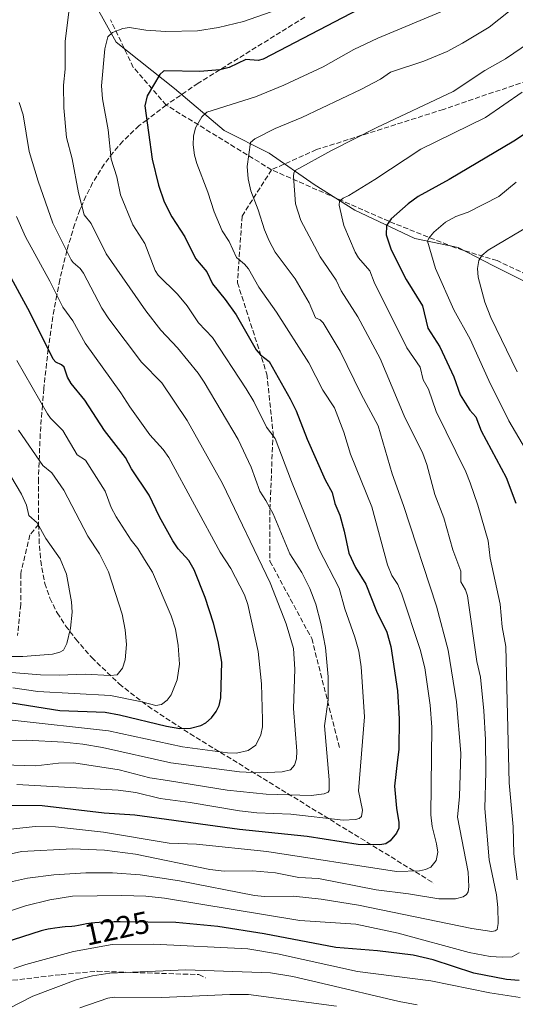
# Model space of a CAD drawing. Units: metres. Extents: x 657924 to 661396, y 4760326 to 4762632.
# Drawn here: x 659244 to 659404, y 4761586 to 4761904 of the extents above; entities that cross this region are included whole.
import ezdxf
from ezdxf.enums import TextEntityAlignment as Align

# ---------------------------------------------------------------- set-up
doc = ezdxf.new("R2010")
doc.units = ezdxf.units.M
doc.header["$MEASUREMENT"] = 0
doc.linetypes.add('DGN Style 3', pattern=[2.307223458686699, 1.648016756204785, -0.6592067024819142])
for name, color, linetype, lineweight in [('Corriente natural lineal', 142, 'Continuous', 13), ('Curva de nivel maestra', 30, 'Continuous', 30), ('Curva de nivel normal', 30, 'Continuous', 0), ('Rótulo de curva de nivel directora', 7, 'Continuous', 0), ('Senda', 7, 'DGN Style 3', 0)]:
    doc.layers.add(name, color=color, linetype=linetype, lineweight=lineweight)
doc.styles.add('Style-Arial', font='txt')

msp = doc.modelspace()

# ---------------------------------------------------------------- linework, layer by layer
at = {"layer": 'Corriente natural lineal', "color": 142, "linetype": 'Continuous', "lineweight": 13}
msp.add_polyline3d([(659268.0301000001, 4761908.880100001, 1258.933199999999), (659274.8201000001, 4761896.770099999, 1255.103799999997), (659293.7100999998, 4761881.7501, 1249.047099999996), (659309.7001, 4761868.1801, 1243.4856), (659324.2301000003, 4761860.920100001, 1239.051699999996), (659338.7701000003, 4761850.7401, 1233.813399999999), (659351.8501000004, 4761842.5101, 1229.3073), (659371.2301000003, 4761833.300100001, 1222.477499999994), (659385.2801000001, 4761830.390100001, 1217.947499999995), (659396.4200999998, 4761824.5801, 1214.528699999995), (659413.8601000002, 4761815.860099999, 1208.534499999994)], dxfattribs=at)
at = {"layer": 'Curva de nivel maestra', "color": 30, "linetype": 'Continuous', "lineweight": 30, "flags": 128}
for points, elevation in [([(659353.0800000001, 4761907.280099999), (659322.29, 4761891.200099999), (659320.6600000003, 4761890.800100001), (659316.7000000002, 4761891.140100001), (659311.2999999998, 4761888.610099999), (659308.3200000003, 4761887.8101), (659301.8099999997, 4761887.3101), (659290.5800000001, 4761887.4301), (659290.1100000005, 4761887.360099999), (659288.9600000001, 4761886.2601), (659284.8099999997, 4761879.4101), (659284.0499999998, 4761876.1501), (659286.5, 4761858.9901), (659288.54, 4761850.5101), (659290.3700000001, 4761845.1501), (659292.7800000003, 4761840.290100001), (659296.9699999997, 4761833.790100001), (659300.4000000004, 4761826.860099999), (659304.0599999997, 4761822.540100001), (659305.9400000004, 4761818.640100001), (659310.04, 4761813.5801), (659313.54, 4761808.590100001), (659320.0199999996, 4761797.350099999), (659321.4800000006, 4761795.720100001), (659324.25, 4761793.590100001), (659331.04, 4761781.540100001), (659332.9400000004, 4761777.630100001), (659336.5099999999, 4761768.460100001), (659342.2800000003, 4761755.290100001), (659344.6200000001, 4761751.1801), (659345.4400000004, 4761747.6801), (659347.0199999996, 4761743.850099999), (659348.4800000006, 4761738.7401), (659350, 4761731.600099999), (659352.1600000003, 4761727.0001), (659355.4500000002, 4761721.590100001), (659358.8499999996, 4761712.9101), (659362.1900000004, 4761706.040100001), (659363.4900000002, 4761701.470100001), (659365.7100000001, 4761687.1501), (659366.2000000002, 4761678.090100001), (659366.0800000001, 4761668.1501), (659365.7100000001, 4761664.880100001), (659364.7599999999, 4761656.300100001), (659365.3399999999, 4761649.190099999), (659366.1500000004, 4761644.630100001), (659366.0700000003, 4761642.700099999), (659365.4100000003, 4761641.110099999), (659363.3600000005, 4761638.670100001), (659361.9199999999, 4761637.7301), (659360.0199999996, 4761637.340100001), (659352.9800000006, 4761637.440099999), (659336.4600000001, 4761640.0801), (659314.6299999999, 4761642.3301), (659280.8899999997, 4761647.0001), (659270.9900000002, 4761647.590100001), (659250.9000000004, 4761649.940099999), (659233.4000000004, 4761650.0801)], 1250), ([(659409.2300000006, 4761868.7401), (659403.2999999998, 4761864.800100001), (659382.3300000001, 4761852.360099999), (659372.3499999996, 4761846.840100001), (659369.1100000005, 4761844.470100001), (659363.5999999996, 4761839.6801), (659362.0800000001, 4761837.550100001), (659362, 4761834.5001), (659363.6100000005, 4761829.590100001), (659368.5099999999, 4761820.040100001), (659373.7100000001, 4761811.540100001), (659375.4400000004, 4761804.360099999), (659379.3700000001, 4761798.3101), (659383.8600000005, 4761788.600099999), (659385.8799999999, 4761782.8301), (659387.4900000002, 4761780.2401), (659389.0899999999, 4761777.790100001), (659391, 4761775.690099999), (659392.6500000004, 4761771.110099999), (659400.7800000003, 4761756.040100001), (659403.9199999999, 4761747.720100001)], 1225), ([(659241.1600000003, 4761683.2501), (659256.6399999997, 4761680.800100001), (659271.2999999998, 4761680.1801), (659275.8899999997, 4761679.420100001), (659291.1200000001, 4761675.7401), (659295.4199999999, 4761675.0001), (659298.8600000005, 4761675.0101), (659302.1200000001, 4761675.920100001), (659303.75, 4761676.800100001), (659305.6200000001, 4761678.420100001), (659307.1600000003, 4761680.4101), (659308.0899999999, 4761682.4301), (659308.5800000001, 4761684.870100001), (659308.9299999997, 4761696.420100001), (659307.7599999999, 4761703.0801), (659306.2800000003, 4761709.0101), (659303.5300000003, 4761717.3201), (659300, 4761726.190099999), (659298.2400000002, 4761729.2501), (659294.8799999999, 4761733.0001), (659293.0700000003, 4761735.590100001), (659288.8499999996, 4761743.350099999), (659285.5, 4761750.370100001), (659279.7300000006, 4761758.8301), (659277.7999999998, 4761762.5101), (659271, 4761771.2301), (659264.7400000002, 4761781.020099999), (659260.3099999997, 4761786.4301), (659259.1399999997, 4761788.520099999), (659258.04, 4761791.710100001), (659257.2199999997, 4761792.440099999), (659255.3600000005, 4761793.3201), (659254.4699999997, 4761794.2601), (659246.9500000002, 4761809.540100001), (659239.6799999997, 4761822.720100001)], 1275), ([(659404.9900000002, 4761593.5101), (659400.8600000005, 4761593.790100001), (659390.3499999996, 4761595.850099999), (659377.2000000002, 4761600.1601), (659370.6900000004, 4761601.690099999), (659359.2400000002, 4761603.1501), (659345.7999999998, 4761604.2301), (659322.6600000003, 4761608.5801), (659307.6900000004, 4761610.9301), (659294.1100000005, 4761612.210100001), (659276.0999999996, 4761612.520099999), (659274.2100000001, 4761612.4801), (659270.7199999997, 4761612.3301), (659267.9500000002, 4761612.1601), (659266.7699999996, 4761612.050100001), (659265.2100000001, 4761611.840100001), (659264.2800000003, 4761611.670100001), (659262.6200000001, 4761611.3101), (659261.5099999999, 4761611.090100001), (659260.4500000002, 4761610.9801), (659258.3899999997, 4761610.870100001), (659257.3499999996, 4761610.780099999), (659256.6100000005, 4761610.700099999), (659254.9600000001, 4761610.460100001), (659253.6500000004, 4761610.2301), (659252.8799999999, 4761610.0701), (659251.5099999999, 4761609.7601), (659250.6100000005, 4761609.530099999), (659235.4199999999, 4761604.690099999)], 1225)]:
    msp.add_lwpolyline(points, dxfattribs=dict(at, elevation=elevation))
at = {"layer": 'Curva de nivel normal', "color": 30, "linetype": 'Continuous', "lineweight": 0, "flags": 128}
for points, elevation in [([(659401.4800000006, 4761906.5), (659395.29, 4761901.560000001), (659386.7100000001, 4761896.390000001), (659381.6699999999, 4761893.75), (659374.2100000001, 4761890.619999999), (659363.4500000002, 4761887.050000001), (659360.2199999997, 4761884.800000001), (659353.8600000005, 4761881.4), (659334.8300000001, 4761872.380000001), (659326.1200000001, 4761868.810000001), (659319.6500000004, 4761865.460000001), (659318.2000000002, 4761864.32), (659317.1500000004, 4761856.619999999), (659317.5, 4761852.57), (659318.3499999996, 4761848.74), (659320.7300000006, 4761842.560000001), (659322.7100000001, 4761836.140000001), (659324.2300000006, 4761832.51), (659326.1900000004, 4761828.92), (659332.5899999999, 4761820.310000001), (659337.1100000005, 4761812.460000001), (659339.1500000004, 4761807.67), (659340.7199999997, 4761807.029999999), (659341.7199999997, 4761806.060000001), (659347.2000000002, 4761796.930000001), (659354, 4761783.050000001), (659359.4500000002, 4761772.730000001), (659363.9800000006, 4761757.220000001), (659367.6299999999, 4761747.050000001), (659378.3300000001, 4761714.5), (659382.0800000001, 4761700.27), (659384.7800000003, 4761683.600000001), (659386.1399999997, 4761666.949999999), (659385.7000000002, 4761653.01), (659385.04, 4761646.27), (659388.4600000001, 4761628.480000001), (659388.75, 4761623.810000001), (659388.5300000003, 4761622.119999999), (659387.9900000002, 4761621.26), (659386.8499999996, 4761620.550000001), (659384.4100000003, 4761619.949999999), (659379.0199999996, 4761619.869999999), (659369.2800000003, 4761621.57), (659358.8099999997, 4761622.779999999), (659340.2100000001, 4761626.5), (659333.8600000005, 4761626.84), (659326.2400000002, 4761628.300000001), (659318.9000000004, 4761628.91), (659309.7300000006, 4761628.890000001), (659305.0700000003, 4761629.380000001), (659281.1100000005, 4761634.350000001), (659271, 4761635.640000001), (659260.7599999999, 4761636.029999999), (659244.2800000003, 4761635.17), (659229.2400000002, 4761631.82)], 1240), ([(659380.7300000006, 4761907.01), (659359.3099999997, 4761898.050000001), (659351.5599999997, 4761894.359999999), (659341.6900000004, 4761888.83), (659329.0199999996, 4761882.800000001), (659319.8399999999, 4761879.119999999), (659304.0599999997, 4761874.15), (659302.4900000002, 4761872.609999999), (659300.4299999997, 4761869.07), (659299.7699999996, 4761866.4), (659299.7300000006, 4761863.609999999), (659300.1100000005, 4761860.230000001), (659300.8600000005, 4761857.539999999), (659304.4400000004, 4761848.26), (659306.4500000002, 4761841.949999999), (659309.0099999999, 4761835.730000001), (659311.2999999998, 4761832.380000001), (659313.7199999997, 4761827.130000001), (659316.2199999997, 4761825.02), (659317.5099999999, 4761823.470000001), (659320.9299999997, 4761817.619999999), (659326.6100000005, 4761809.480000001), (659337.0899999999, 4761793.119999999), (659341.6200000001, 4761784.27), (659345.3399999999, 4761778.630000001), (659348.3499999996, 4761770.75), (659350.5499999998, 4761763.59), (659357.3600000005, 4761746.609999999), (659362.4900000002, 4761727.800000001), (659363.8499999996, 4761724.359999999), (659365.8099999997, 4761721.460000001), (659367.1299999999, 4761718.4), (659373.0099999999, 4761700.51), (659374.5, 4761694.550000001), (659376.2699999996, 4761682.49), (659376.79, 4761675.350000001), (659376.4000000004, 4761647.100000001), (659376.8399999999, 4761643.33), (659378.3200000003, 4761637.689999999), (659378.7300000006, 4761634.960000001), (659378.1699999999, 4761632.26), (659376.4000000004, 4761630.15), (659374.7599999999, 4761629.350000001), (659372.7400000002, 4761628.980000001), (659365.3700000001, 4761628.789999999), (659323.4900000002, 4761635.25), (659300.8200000003, 4761637.58), (659291.9100000003, 4761637.880000001), (659270.7100000001, 4761641.41), (659255.2800000003, 4761643.130000001), (659248.6699999999, 4761643.300000001), (659229.7999999998, 4761641.26)], 1245), ([(659231.0099999999, 4761663.460000001), (659248.9100000003, 4761662.91), (659256.1500000004, 4761663.77), (659261.1399999997, 4761663.880000001), (659275.7599999999, 4761661.560000001), (659285.6500000004, 4761659.050000001), (659291.3799999999, 4761658.16), (659310.6399999997, 4761654.99), (659323.2199999997, 4761653.710000001), (659337.8099999997, 4761653.34), (659341.9800000006, 4761653.850000001), (659343.2599999999, 4761654.41), (659343.5800000001, 4761654.890000001), (659343.6500000004, 4761658.42), (659342.1399999997, 4761675.800000001), (659343.3200000003, 4761684.17), (659343.29, 4761691.600000001), (659342.4299999997, 4761701.100000001), (659340.9699999997, 4761708.890000001), (659339.2699999996, 4761715.140000001), (659337.3700000001, 4761720.189999999), (659334.7599999999, 4761725.380000001), (659330.8700000001, 4761731.449999999), (659325.5700000003, 4761744.350000001), (659323.1500000004, 4761748.640000001), (659321.2699999996, 4761751.619999999), (659318.4699999997, 4761759.369999999), (659314.2100000001, 4761768.32), (659303.2699999996, 4761786.880000001), (659301.3099999997, 4761789.75), (659294.6799999997, 4761797.939999999), (659289.29, 4761803.689999999), (659284.4000000004, 4761809.980000001), (659271.5499999998, 4761828.300000001), (659266.7000000002, 4761838.130000001), (659264.5, 4761840.99), (659262.7100000001, 4761848.109999999), (659260.6600000003, 4761859.029999999), (659258.7999999998, 4761865.91), (659257.9199999999, 4761875.480000001), (659257.7800000003, 4761882.890000001), (659258.3099999997, 4761888.07), (659258.3499999996, 4761897.02), (659259.6500000004, 4761907.32)], 1260), ([(659426.2000000002, 4761908.800000001), (659400.5800000001, 4761891.4), (659393.8600000005, 4761887.600000001), (659383.6100000005, 4761880.83), (659358.9600000001, 4761869.189999999), (659344.3600000005, 4761861.76), (659332.6600000003, 4761855.230000001), (659332.2400000002, 4761854.52), (659332.1399999997, 4761853.34), (659332.75, 4761844.539999999), (659334.4900000002, 4761839.100000001), (659340.7400000002, 4761827.380000001), (659345.8200000003, 4761819.83), (659347.4600000001, 4761816.4), (659352.8300000001, 4761807.980000001), (659360.0999999996, 4761794.480000001), (659367.8600000005, 4761776.029999999), (659373.8799999999, 4761763.77), (659375.1600000003, 4761760.27), (659377.7599999999, 4761750.600000001), (659380.6500000004, 4761743.07), (659383.54, 4761732.730000001), (659386.1399999997, 4761725.83), (659386.0999999996, 4761722.359999999), (659387.6299999999, 4761719.730000001), (659388.2400000002, 4761717.800000001), (659391.3300000001, 4761696.609999999), (659392.5099999999, 4761691.51), (659393.5700000003, 4761680.66), (659394.0700000003, 4761671.4), (659394.2199999997, 4761660.949999999), (659393.8499999996, 4761649.15), (659395.2999999998, 4761632.560000001), (659397.6100000005, 4761621.210000001), (659398.1100000005, 4761617.09), (659398.2199999997, 4761611.91), (659397.8200000003, 4761610), (659397.2000000002, 4761609.539999999), (659396.1500000004, 4761609.4), (659389.6500000004, 4761610.32), (659353.0999999996, 4761617.82), (659340.9900000002, 4761619.850000001), (659332.0899999999, 4761620.74), (659322.7800000003, 4761620.689999999), (659319.4500000002, 4761621), (659295.2400000002, 4761625.75), (659282.5499999998, 4761627.689999999), (659273.6299999999, 4761628.300000001), (659265.0599999997, 4761628.300000001), (659254.6799999997, 4761627.680000001), (659246.1399999997, 4761626.539999999), (659238.4199999999, 4761624.83)], 1235), ([(659324.9299999997, 4761906.550000001), (659315.9299999997, 4761903.42), (659307.8200000003, 4761901.480000001), (659301.0700000003, 4761900.439999999), (659290.9000000004, 4761900.199999999), (659284.4000000004, 4761900.600000001), (659279.1500000004, 4761901.480000001), (659276.9800000006, 4761901.17), (659273.6600000003, 4761899.859999999), (659272.1500000004, 4761898.460000001), (659271.1399999997, 4761894.539999999), (659270.1200000001, 4761882.600000001), (659270.4199999999, 4761878.430000001), (659272.2400000002, 4761868.42), (659273.2400000002, 4761858.970000001), (659275.0899999999, 4761853.199999999), (659276.1699999999, 4761847.390000001), (659280.1799999997, 4761837.730000001), (659284.0899999999, 4761831.689999999), (659287.4000000004, 4761822.980000001), (659288.3899999997, 4761821.460000001), (659294.6699999999, 4761815.300000001), (659297.7000000002, 4761811.52), (659301.4000000004, 4761806.08), (659305.8799999999, 4761801.279999999), (659316.8499999996, 4761784.699999999), (659319.29, 4761780.619999999), (659323.3499999996, 4761772.32), (659326.1900000004, 4761768.66), (659331.4100000003, 4761754.810000001), (659340.3200000003, 4761733.060000001), (659346.8799999999, 4761720.34), (659348.6900000004, 4761713.66), (659351.8899999997, 4761704.52), (659353.1399999997, 4761699.960000001), (659354, 4761694.9), (659355.0599999997, 4761678.680000001), (659353.04, 4761654.84), (659354.3399999999, 4761648.550000001), (659354.0199999996, 4761646.529999999), (659353.2699999996, 4761645.91), (659352.1200000001, 4761645.550000001), (659348.1600000003, 4761645.380000001), (659331.1799999997, 4761647.27), (659320.25, 4761647.720000001), (659314.6500000004, 4761648.33), (659298.75, 4761651.029999999), (659289.0300000003, 4761652.350000001), (659281.1399999997, 4761654.279999999), (659275.4800000006, 4761655.050000001), (659242.7699999996, 4761656.82)], 1255), ([(659405.9000000004, 4761880.600000001), (659394.0599999997, 4761872.350000001), (659373.25, 4761862.15), (659358.3700000001, 4761852.390000001), (659349.9900000002, 4761847.210000001), (659348.1200000001, 4761846.34), (659347, 4761845.4), (659346.8099999997, 4761844.039999999), (659348.3499999996, 4761837.52), (659351.9699999997, 4761828.9), (659353.1200000001, 4761827.07), (659356.7699999996, 4761822.859999999), (659358.1699999999, 4761819.230000001), (659368.6799999997, 4761797.960000001), (659373.04, 4761791.75), (659374, 4761787.680000001), (659375.6399999997, 4761784.640000001), (659378.1600000003, 4761777.369999999), (659387.7699999996, 4761757.939999999), (659389.1500000004, 4761754.33), (659391.6699999999, 4761747.180000001), (659394.9900000002, 4761735.619999999), (659395.5899999999, 4761730.050000001), (659398.8499999996, 4761715.119999999), (659399.5199999996, 4761707.82), (659400.6600000003, 4761701.460000001), (659401.75, 4761657.380000001), (659403.04, 4761643.17), (659403.2300000006, 4761634.480000001), (659404.3799999999, 4761626.01)], 1230), ([(659241, 4761671.060000001), (659245.7300000006, 4761671.140000001), (659257.9000000004, 4761670.560000001), (659264.0999999996, 4761669.930000001), (659270.4100000003, 4761668.84), (659292.5300000003, 4761663.859999999), (659314.6399999997, 4761660.960000001), (659321.2599999999, 4761660.619999999), (659328.4699999997, 4761660.930000001), (659331.1600000003, 4761661.57), (659332.4100000003, 4761663.16), (659333.0099999999, 4761665.109999999), (659333.2199999997, 4761667.67), (659332.0800000001, 4761681.390000001), (659332.5499999998, 4761694.119999999), (659332.0700000003, 4761700.859999999), (659329.7400000002, 4761708.789999999), (659324.54, 4761722), (659309.1699999999, 4761754.16), (659297.7599999999, 4761774.5), (659289.5800000001, 4761786.680000001), (659283.0099999999, 4761793.300000001), (659272.4000000004, 4761807.289999999), (659270.2300000006, 4761810.82), (659264.2599999999, 4761822.09), (659263.1500000004, 4761823.600000001), (659260.9100000003, 4761825.52), (659260.2400000002, 4761826.460000001), (659254.3899999997, 4761838.300000001), (659249.5899999999, 4761851.82), (659246.7400000002, 4761861.460000001), (659244.8399999999, 4761873.310000001), (659243.5199999996, 4761877.220000001)], 1265), ([(659403.9800000006, 4761851.52), (659398.4400000004, 4761846.850000001), (659388.54, 4761841.779999999), (659384.5099999999, 4761840.41), (659381.2300000006, 4761838.550000001), (659377.4000000004, 4761835.350000001), (659375.7699999996, 4761833.430000001), (659375.3799999999, 4761832.449999999), (659377.9800000006, 4761823.640000001), (659383.8799999999, 4761810.210000001), (659389.1500000004, 4761800.77), (659395.1699999999, 4761787.449999999), (659401.6600000003, 4761774.42), (659410.5199999996, 4761759.180000001)], 1220), ([(659241.1900000004, 4761677.640000001), (659272.3200000003, 4761674.220000001), (659296.2100000001, 4761668.99), (659310.7800000003, 4761667.039999999), (659313.6699999999, 4761667), (659317.4199999999, 4761667.810000001), (659319.8899999997, 4761669.560000001), (659321.5099999999, 4761672.91), (659322.0300000003, 4761675.470000001), (659322.1100000005, 4761677.75), (659321.7199999997, 4761689.359999999), (659320.6799999997, 4761699.869999999), (659317.3399999999, 4761714.99), (659316.2199999997, 4761718.15), (659311.8399999999, 4761726.630000001), (659308.3799999999, 4761731.99), (659291.8099999997, 4761762.539999999), (659289.9699999997, 4761765.15), (659285.7400000002, 4761769.880000001), (659279.2400000002, 4761778.91), (659276.29, 4761783.480000001), (659264.8399999999, 4761799.5), (659260.8200000003, 4761806.710000001), (659257.5999999996, 4761811.16), (659253.4199999999, 4761819.539999999), (659245.5700000003, 4761833.850000001), (659242.5999999996, 4761840.460000001)], 1270), ([(659408.3899999997, 4761837.449999999), (659394.9299999997, 4761829.5), (659392.9100000003, 4761827.859999999), (659391.9199999999, 4761826.24), (659391.5099999999, 4761823.640000001), (659391.7599999999, 4761820.789999999), (659393.8799999999, 4761812.710000001), (659395.8600000005, 4761807.730000001), (659404.3499999996, 4761790.24)], 1215), ([(659242.7199999997, 4761793.930000001), (659252.5999999996, 4761776.59), (659253.5899999999, 4761775.189999999), (659257.6100000005, 4761771.220000001), (659262.25, 4761763.369999999), (659264.8700000001, 4761761.680000001), (659271.2400000002, 4761751.640000001), (659273.2400000002, 4761746.42), (659274.7800000003, 4761743.369999999), (659279.6200000001, 4761735.859999999), (659281.8399999999, 4761733.140000001), (659283.9400000004, 4761729.609999999), (659286.5899999999, 4761725.5), (659292.6299999999, 4761711.32), (659293.9800000006, 4761707.02), (659294.8499999996, 4761701.75), (659295.2300000006, 4761695.730000001), (659294.5599999997, 4761690.699999999), (659292.54, 4761685.83), (659291.2599999999, 4761684.140000001), (659289.4800000006, 4761682.720000001), (659287.6600000003, 4761682.359999999)], 1280), ([(659243.2800000003, 4761771.380000001), (659251.1699999999, 4761759.970000001), (659254.0499999998, 4761757.560000001), (659257.9000000004, 4761752), (659265.6799999997, 4761737.119999999), (659269.4699999997, 4761731.42), (659272.3799999999, 4761725.539999999), (659276.7999999998, 4761711.850000001), (659277.7699999996, 4761706.789999999), (659278.1100000005, 4761702.060000001), (659277.7400000002, 4761697.189999999), (659276.8200000003, 4761694.4), (659275.1799999997, 4761692.279999999), (659272.8399999999, 4761692.119999999), (659264.8499999996, 4761692.5), (659256.4000000004, 4761692.15), (659250.3600000005, 4761692.310000001), (659234.3200000003, 4761693.640000001)], 1285), ([(659239.0700000003, 4761759.41), (659244.2400000002, 4761750.66), (659245.8399999999, 4761747.100000001), (659246.6600000003, 4761743.77), (659249.3300000001, 4761741.41), (659252.1200000001, 4761736.359999999), (659256.7699999996, 4761729.77), (659258.7699999996, 4761724.800000001), (659260.4400000004, 4761715.880000001), (659260.5599999997, 4761712.52), (659260.04, 4761707.42), (659258.9400000004, 4761702.439999999), (659257.7999999998, 4761700.32), (659256.5899999999, 4761699.600000001), (659254.2400000002, 4761699), (659244.7199999997, 4761698.180000001), (659240.54, 4761698.199999999)], 1290), ([(659287.6600000003, 4761682.359999999), (659283.0800000001, 4761683.600000001), (659272.9400000004, 4761685.640000001), (659249.5, 4761686.869999999), (659241.4299999997, 4761688.060000001)], 1280), ([(659405.0199999996, 4761602.42), (659402.75, 4761601.199999999), (659399.4699999997, 4761601.01), (659395.6200000001, 4761601.32), (659388.8099999997, 4761602.58), (659365.9400000004, 4761608.810000001), (659352.2599999999, 4761611.680000001), (659334.1900000004, 4761612.930000001), (659290.4600000001, 4761620.140000001), (659284.4400000004, 4761620.74), (659276.6900000004, 4761621.02), (659260.7699999996, 4761620.779999999), (659253.3600000005, 4761619.550000001), (659245.5499999998, 4761617.699999999), (659227.8200000003, 4761611.880000001)], 1230), ([(659405.3399999999, 4761588.060000001), (659395.5199999996, 4761589.58), (659376.4199999999, 4761593.430000001), (659352.7800000003, 4761596.41), (659326.9299999997, 4761602.119999999), (659317.3200000003, 4761603.699999999), (659286.9199999999, 4761605.289999999), (659273.5, 4761605.16), (659261.04, 4761602.84), (659245.7000000002, 4761598.730000001), (659241.7999999998, 4761597.380000001)], 1220), ([(659372.0599999997, 4761585.619999999), (659366.1799999997, 4761586.74), (659341.5999999996, 4761592.550000001), (659331.8399999999, 4761594.82), (659324.6500000004, 4761595.960000001), (659297.3300000001, 4761596.980000001), (659272.75, 4761595.84), (659267.2100000001, 4761595.08), (659261.9000000004, 4761593.779999999), (659247.9400000004, 4761588.5), (659228.54, 4761578.539999999)], 1215), ([(659345.9699999997, 4761585.24), (659317.5999999996, 4761589), (659311.5599999997, 4761589.050000001), (659289.5499999998, 4761588.029999999), (659274.1799999997, 4761588.140000001), (659272.0899999999, 4761587.76), (659263.1299999999, 4761584.640000001)], 1210)]:
    msp.add_lwpolyline(points, dxfattribs=dict(at, elevation=elevation))
at = {"layer": 'Senda', "color": 7, "linetype": 'DGN Style 3', "lineweight": 0, "extrusion": (-0.1884196020088112, -0.4304899572189367, 0.8827097203002124), "elevation": -2173053.774487024, "flags": 128}
msp.add_lwpolyline([(-1305359.327627352, 4084606.168150406), (-1305373.94427763, 4084613.971415716), (-1305386.879876439, 4084626.625307698)], dxfattribs=at)
at = {"layer": 'Senda', "color": 7, "linetype": 'DGN Style 3', "lineweight": 0, "extrusion": (0.1838776052667014, -0.1130847272431474, 0.9764224857845738), "elevation": -416039.3048463976, "flags": 128}
msp.add_lwpolyline([(4401563.870975881, 1887624.349830563), (4401563.870975881, 1887665.228919353)], dxfattribs=at)
at = {"layer": 'Senda', "color": 7, "linetype": 'DGN Style 3', "lineweight": 0}
for points in [[(659606.8201000001, 4762032.350099999, 1277.1495), (659604.9901000002, 4762026.0101, 1277.017999999997), (659594.9901000002, 4762007.5101, 1275.598499999993), (659576.9901000002, 4761978.0101, 1281.683399999994), (659556.4901000002, 4761948.5101, 1279.371299999999), (659535.9901000002, 4761930.5101, 1284.1878), (659518.9901000002, 4761922.0101, 1280.827600000004), (659486.4901000002, 4761920.0101, 1270.656900000002), (659456.4901000002, 4761917.0101, 1253.820999999996), (659443.4901000002, 4761912.5101, 1245.389999999999), (659436.9901000002, 4761906.5101, 1242.739499999996), (659429.9901000002, 4761896.5101, 1240.978499999997), (659418.4901000002, 4761888.0101, 1240.453699999998), (659380.4901000002, 4761875.0101, 1243.244600000005), (659339.4901000002, 4761862.0101, 1251.331999999995), (659324.9901000002, 4761855.5101, 1248.154800000004)], [(659335.7401000002, 4761904.840100001, 1257.127299999993), (659308.2901, 4761887.8101, 1263.422699999996), (659301.2901, 4761883.460100001, 1257.7929), (659290.9901000002, 4761876.420100001, 1256.979300000006)], [(659290.9901000002, 4761876.420100001, 1256.979300000006), (659284.7801000001, 4761871.700099999, 1257.561900000001), (659282.2500999998, 4761869.770099999, 1260.578899999993), (659276.9501, 4761864.7301, 1262.772299999997), (659273.8101000005, 4761861.120100001, 1258.7883), (659270.9700999996, 4761857.3301, 1259.268899999995), (659267.2301000003, 4761851.290100001, 1266.410900000003), (659265.0601000005, 4761847.030099999, 1271.275999999998), (659263.6801000005, 4761843.840100001, 1277.043900000004), (659263.1401000004, 4761842.600099999, 1279.733800000002), (659261.4501, 4761837.9901, 1278.702399999995), (659258.9001000002, 4761829.415100001, 1275.833299999999), (659256.6101000002, 4761819.950099999, 1277.0095), (659255.6601, 4761815.020099999, 1278.694199999998), (659254.7600999996, 4761810.3301, 1279.799199999994), (659252.9501, 4761798.2501, 1283.535199999999), (659252.8701, 4761797.550100001, 1284.164600000004), (659251.4301000005, 4761784.780099999, 1292.638099999996), (659251.0100999996, 4761779.440099999, 1294.105200000005), (659250.2901, 4761770.1601, 1298.977100000004), (659249.7301000003, 4761755.540100001, 1300.323199999999), (659249.7701000003, 4761740.920100001, 1307.768800000005)], [(659324.9901000002, 4761855.5101, 1248.154800000004), (659315.4901000002, 4761840.5101, 1257.190499999997), (659313.9901000002, 4761819.0101, 1260.275899999993), (659323.4901000002, 4761789.5101, 1260.950100000002), (659325.4901000002, 4761770.5101, 1262.121799999994), (659324.4901000002, 4761745.5101, 1278.866299999994), (659324.4901000002, 4761729.0101, 1280.645900000003), (659337.9901000002, 4761704.0101, 1282.997799999997), (659346.9901000002, 4761668.5101, 1275.886100000003)], [(659443.4901000002, 4761807.5101, 1210.332500000004), (659415.8287000004, 4761817.682499999, 1223.748800000001), (659397.8371000001, 4761826.1491, 1225.722399999999), (659384.0787000004, 4761830.3825, 1228.094100000002), (659362.9118999997, 4761838.849099999, 1236.149300000005), (659324.9901000002, 4761855.5101, 1248.154800000004)], [(659249.7701000003, 4761740.920100001, 1307.768800000005), (659246.9901000002, 4761737.5101, 1298.039199999999), (659243.9901000002, 4761725.0101, 1312.176399999997), (659243.9901000002, 4761715.0101, 1310.678199999995), (659242.9901000002, 4761705.0101, 1306.179799999998)], [(659249.7701000003, 4761740.920100001, 1307.768800000005), (659250.0301000001, 4761733.9801, 1306.632599999997), (659250.4401000004, 4761729.120100001, 1310.600600000005), (659251.8000999996, 4761721.850099999, 1306.166100000002), (659253.4200999998, 4761717.050100001, 1301.819799999997), (659255.7701000003, 4761712.290100001, 1298.552200000006), (659258.5100999996, 4761708.1801, 1297.058399999994), (659261.8201000001, 4761703.800100001, 1295.462299999999), (659266.9301000005, 4761697.870100001, 1291.777900000001), (659275.8101000005, 4761689.360099999, 1289.938500000004), (659285.1101000002, 4761682.130100001, 1288.1492), (659298.7100999998, 4761673.2401, 1283.2022), (659377.4200999998, 4761624.9801, 1244.822400000005)], [(659148.0698999995, 4761448.3233, 1256.190000000002), (659144.8948999997, 4761464.1983, 1256.929099999994), (659143.8365000002, 4761476.8983, 1255.863800000007), (659144.8948999997, 4761499.123500001, 1247.170599999998), (659147.0115, 4761512.881899999, 1242.205900000001), (659152.3031000001, 4761529.815099999, 1238.276299999998), (659157.5948999999, 4761539.340100001, 1235.608300000007), (659162.8865, 4761554.1569, 1228.798899999995), (659173.4698999999, 4761559.4485, 1234.545700000002), (659178.7615, 4761566.856899999, 1232.234400000001), (659196.7533, 4761578.498500001, 1231.112399999998), (659206.2783000005, 4761580.615300001, 1237.027000000002), (659217.9199000001, 4761588.023700001, 1229.917499999996), (659226.3866999998, 4761588.023700001, 1232.025800000003), (659239.0867, 4761593.315300001, 1225.4139), (659257.0783000002, 4761595.4319, 1235.789499999999), (659268.7200999996, 4761596.490300001, 1235.422699999996), (659301.5285, 4761595.4319, 1227.635599999994), (659303.6451000003, 4761594.3737, 1227.201000000001)]]:
    msp.add_polyline3d(points, dxfattribs=at)

# ---------------------------------------------------------------- texts
at = {"layer": 'Rótulo de curva de nivel directora', "color": 7, "linetype": 'Continuous', "lineweight": 0, "style": 'Style-Arial'}
msp.add_text('1225', height=7.000000000000002, rotation=12.23605539321052, dxfattribs=at).set_placement((659275.0767103496, 4761610.398308259), align=Align.MIDDLE_CENTER)

doc.saveas('drawing.dxf')
